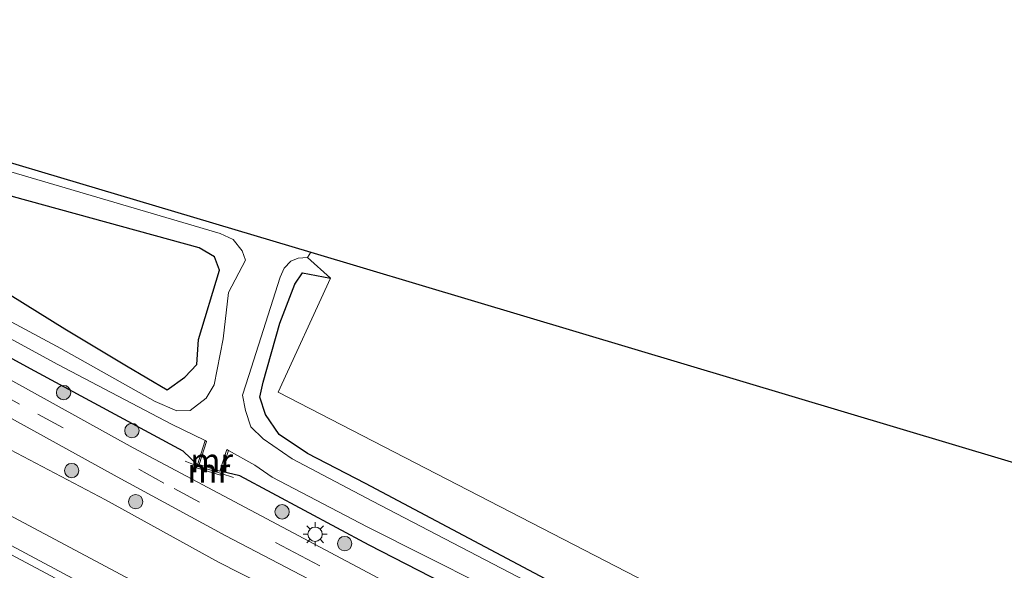
# Model space of a CAD drawing. Units: metres. Extents: x 90488 to 100000, y 444661 to 450001.
# Drawn here: x 97394 to 97497, y 449943 to 450000 of the extents above; entities that cross this region are included whole.
import ezdxf
from ezdxf.enums import TextEntityAlignment as Align

# ---------------------------------------------------------------- set-up
doc = ezdxf.new("R2010")
doc.units = ezdxf.units.M
doc.linetypes.add('IE-TERREINAFSCHEIDING', pattern=[10, 8, -2])
doc.linetypes.add('VW-3-9_STREEP', pattern=[12, 3, -9])
doc.layers.get('0').update_dxf_attribs({"lineweight": 25})
for name, color, linetype, lineweight in [('B-ME-BV-GELEIDECONSTRUCTIE-GELEIDERAIL-L-B1', 213, 'BV-GELEIDERAIL', 18), ('B-ME-GR-BOOM-S-B1', 93, 'Continuous', 18), ('B-ME-GW-INSTEEKWATERGANG-L-B1', 10, 'Continuous', 25), ('B-ME-GW-KRUINLIJN-L-B1', 93, 'Continuous', 18), ('B-ME-GW-TEENLIJN-L-B1', 93, 'Continuous', 18), ('B-ME-IE-GRASLAND-GV-B6', 93, 'Continuous', 18), ('B-ME-IE-GRONDWERKLIJN-GROND_NIETINGERICHT-GV-B6', 253, 'Continuous', 18), ('B-ME-IE-MEUBILAIR_WEGMEUBILAIR-LICHTMAST-S-B1', 8, 'Continuous', 18), ('B-ME-IE-TERREINAFSCHEIDING-RASTERHEKWERK-L-B1', 8, 'IE-TERREINAFSCHEIDING', 18), ('B-ME-KG-KADASTRAAL-OPNAMEDTMGRENS-L-B1', 10, 'Continuous', 25), ('B-ME-MW-MUUR-GV-B6', 8, 'IE-TERREINAFSCHEIDING-KUNSTMATIG', 18), ('B-ME-OG-WATER-GV-B6', 153, 'Continuous', 18), ('B-ME-VH-VERH_SOORT-BITUMEN-GV-B6', 8, 'IE-TERREINAFSCHEIDING-NATUURLIJK-HOUTWAL', 18), ('B-ME-VW-MARKERING-39STREEP-015-L-B1', 255, 'VW-3-9_STREEP', 18)]:
    doc.layers.add(name, color=color, linetype=linetype, lineweight=lineweight)
doc.styles.add('NLCS-ISO', font='NLCS-ISO.TTF')
doc.linetypes.add('BV-GELEIDERAIL', pattern='A,10,-3,[108,NLCS.SHX,S=1,R=0,X=0,Y=0],-3', length=16)
doc.linetypes.add('IE-TERREINAFSCHEIDING-KUNSTMATIG', pattern='A,4,[82,NLCS.SHX,S=0.75,R=90,X=0,Y=0],4,-2', length=10)
doc.linetypes.add('IE-TERREINAFSCHEIDING-NATUURLIJK-HOUTWAL', pattern='A,7,-1.5,[67,NLCS.SHX,S=0.75,R=45,X=0,Y=0],-1.5,7,-1.5,[70,NLCS.SHX,S=0.75,R=0,X=0,Y=0],-1.5', length=20)

# ---------------------------------------------------------------- blocks, each defined once
blk = doc.blocks.new('boom')
blk.add_hatch(color=256).paths.add_polyline_path([(-0.75, 0, 1), (0.75, 0, 1)])
blk.add_circle((0, 0), 0.75)
blk = doc.blocks.new('lantaarnpaal')
for p, q in [((0, 0.75), (0, 1.25)), ((-0.75, 0), (-1.25, 0)), ((-0.88, 0.88), (-0.53, 0.53)), ((0.53, 0.53), (0.88, 0.88)), ((0.75, 0), (1.25, 0)), ((-0.53, -0.53), (-0.88, -0.88)), ((0, -0.75), (0, -1.25)), ((0.53, -0.53), (0.88, -0.88))]:
    blk.add_line(p, q)
blk.add_circle((0, 0), 0.75)

msp = doc.modelspace()

# ---------------------------------------------------------------- linework, layer by layer
at = {"layer": 'B-ME-BV-GELEIDECONSTRUCTIE-GELEIDERAIL-L-B1'}
msp.add_polyline3d([(97693.867, 449800.224, -1.492), (97671.088, 449810.155, -1.496), (97633.557, 449827.442, -1.347), (97611.971, 449838.043, -1.264), (97588.139, 449849.974, -1.216), (97565.426, 449861.213, -1.202), (97544.982, 449871.007, -1.161), (97524.361, 449880.506, -1.087), (97497.785, 449892.887, -1.03), (97478.534, 449901.957, -0.955), (97458.084, 449911.826, -0.935), (97437.83, 449921.929, -0.897), (97418.826, 449931.685, -0.865), (97403.436, 449939.768, -0.877), (97383.488, 449950.437, -0.801), (97362.474, 449962.065, -0.806), (97350.785, 449968.49, -0.795), (97335.692, 449976.997, -0.794), (97319.358, 449986.072, -0.835), (97301.881, 449995.833, -0.747), (97294.735214, 450000, -0.751501)], dxfattribs=at)
at = {"layer": 'B-ME-GW-INSTEEKWATERGANG-L-B1'}
for points in [[(97383.358, 449974.721, -4.172), (97383.79, 449975.23, -4.078), (97385.136, 449975.363, -3.969), (97386.728, 449974.833, -4.006), (97393.389, 449971.28, -3.937), (97399.088, 449967.727, -3.955), (97405.54, 449963.876, -4.136), (97409.773, 449961.358, -4.5), (97411.631, 449962.68, -4.114), (97412.888, 449964.017, -4.033), (97413.063, 449966.597, -4.079), (97415.253, 449973.864, -4), (97414.725, 449975.255, -4.047), (97413.116, 449976.197, -4.029), (97393.727, 449981.51, -4.047), (97368.141, 449989.742, -4.025), (97350.891, 449995.121, -4.255), (97350.298, 449993.999, -4.18)], [(97412.958, 449953.542, -4.333), (97411.447, 449954.942, -4.168), (97395.497, 449963.532, -4.093), (97383.256, 449970.225, -4.083), (97382.347, 449970.922, -4.043), (97382.302, 449971.808, -4.097), (97382.978, 449973.877, -4.151)], [(97598.209, 449867.74, -4.54), (97598.116, 449868.768, -4.6), (97597.514, 449869.508, -4.848), (97592.949, 449871.688, -4.825), (97571.136, 449882.77, -4.819), (97549.366, 449892.984, -4.811), (97529.458, 449902.29, -4.831), (97515.218, 449909.264, -4.732), (97494.178, 449919.19, -4.698), (97472.149, 449929.96, -4.737), (97451.57, 449940.394, -4.663), (97430.506, 449951.583, -4.41), (97424.442, 449954.704, -4.411), (97421.483, 449956.685, -4.382), (97420.059, 449958.765, -4.404), (97419.473, 449960.599, -4.404), (97419.793, 449962.156, -4.337), (97421.544, 449968.316, -4.31), (97423.116, 449972.371, -4.409), (97423.912, 449973.56, -4.463), (97426.827, 449973.004, -4.484)], [(97598.261, 449866.249, -4.256), (97598.056, 449865.645, -4.262), (97597.448, 449864.607, -4.276), (97596.686, 449864.178, -4.316), (97595.562, 449864.39, -4.304), (97579.941, 449872.298, -4.322), (97565.44, 449879.306, -4.164), (97553.083, 449885.459, -4.293), (97529.144, 449896.471, -4.268), (97513.17, 449903.674, -4.229), (97496.196, 449911.877, -4.301), (97475.471, 449922.293, -4.286), (97448.852, 449935.927, -4.275), (97430.861, 449945.124, -4.18), (97417.382, 449952.382, -4.237), (97415.468, 449952.814, -4.371)]]:
    msp.add_polyline3d(points, dxfattribs=at)
at = {"layer": 'B-ME-GW-KRUINLIJN-L-B1'}
msp.add_polyline3d([(97300.570764, 450000, -1.734366), (97303.713, 449998.127, -1.731), (97323.195, 449987.033, -1.759), (97349.694, 449972.528, -1.739), (97367.834, 449961.962, -1.696), (97392.168, 449948.874, -1.697), (97415.016, 449936.72, -1.759), (97439.915, 449924.006, -1.755), (97462.311, 449912.552, -1.795), (97491.116, 449898.653, -1.875), (97516.742, 449886.454, -1.945), (97537.04, 449877.327, -1.957), (97553.182, 449869.723, -2.014), (97571.238, 449860.775, -2.075)], dxfattribs=at)
at = {"layer": 'B-ME-GW-TEENLIJN-L-B1'}
msp.add_polyline3d([(97649.099, 449828.807, -4.05), (97640.573, 449832.745, -4.021), (97604.523, 449851.237, -4.003), (97589.352, 449857.527, -3.913), (97571.551, 449867.142, -4.028), (97553.182, 449876.599, -4.049), (97538.169, 449883.767, -4.094), (97523.697, 449890.269, -4.03), (97502.591, 449900.168, -4.031), (97487.694, 449907.033, -4.037), (97473.696, 449913.62, -4.045), (97451.326, 449925.182, -4.059), (97430.911, 449935.357, -3.958), (97415.133, 449943.346, -3.857), (97403.342, 449949.875, -3.812), (97383.452, 449960.304, -3.81), (97372.661, 449966.758, -3.944), (97362.934, 449971.815, -3.921), (97348.096, 449980.117, -3.85), (97328.146, 449991.869, -3.967), (97313.331927, 450000, -3.956854)], dxfattribs=at)
at = {"layer": 'B-ME-IE-GRASLAND-GV-B6'}
for points in [[(97604.181, 449841.039, -1.914), (97583.22, 449851.499, -1.891), (97562.339, 449861.882, -1.848), (97541.259, 449871.902, -1.814), (97520.348, 449881.439, -1.746), (97499.238, 449891.274, -1.703), (97478.576, 449900.99, -1.647), (97456.824, 449911.475, -1.601), (97435.889, 449921.945, -1.58), (97414.595, 449932.899, -1.532), (97393.014, 449944.396, -1.502), (97371.431, 449956.081, -1.499), (97349.668, 449968.091, -1.502), (97335.303, 449976.219, -1.514), (97318.955, 449985.348, -1.51), (97300.923, 449995.401, -1.451), (97293.028549, 450000, -1.445712), (97300.570764, 450000, -1.734366)], [(97613.456, 449839.59, -2.156), (97591.242, 449850.804, -2.093), (97571.238, 449860.775, -2.075), (97553.182, 449869.723, -2.014), (97537.04, 449877.327, -1.957), (97516.742, 449886.454, -1.945), (97491.116, 449898.653, -1.875), (97462.311, 449912.552, -1.795), (97439.915, 449924.006, -1.755), (97415.016, 449936.72, -1.759), (97392.168, 449948.874, -1.697), (97367.834, 449961.962, -1.696), (97349.694, 449972.528, -1.739), (97323.195, 449987.033, -1.759), (97303.713, 449998.127, -1.731), (97300.570764, 450000, -1.734366), (97313.331927, 450000, -3.956854)], [(97300.570764, 450000, -1.734366), (97303.713, 449998.127, -1.731), (97323.195, 449987.033, -1.759), (97349.694, 449972.528, -1.739), (97367.834, 449961.962, -1.696), (97392.168, 449948.874, -1.697), (97415.016, 449936.72, -1.759), (97439.915, 449924.006, -1.755), (97462.311, 449912.552, -1.795), (97491.116, 449898.653, -1.875), (97516.742, 449886.454, -1.945), (97537.04, 449877.327, -1.957), (97553.182, 449869.723, -2.014), (97571.238, 449860.775, -2.075), (97591.242, 449850.804, -2.093), (97613.456, 449839.59, -2.156)], [(97604.523, 449851.237, -4.003), (97589.352, 449857.527, -3.913), (97571.551, 449867.142, -4.028), (97553.182, 449876.599, -4.049), (97538.169, 449883.767, -4.094), (97523.697, 449890.269, -4.03), (97502.591, 449900.168, -4.031), (97487.694, 449907.033, -4.037), (97473.696, 449913.62, -4.045), (97451.326, 449925.182, -4.059), (97430.911, 449935.357, -3.958), (97415.133, 449943.346, -3.857), (97403.342, 449949.875, -3.812), (97383.452, 449960.304, -3.81), (97372.661, 449966.758, -3.944), (97362.934, 449971.815, -3.921), (97348.096, 449980.117, -3.85), (97328.146, 449991.869, -3.967), (97313.331927, 450000, -3.956854), (97318.301844, 450000, -3.917684)], [(97313.331927, 450000, -3.956854), (97328.146, 449991.869, -3.967), (97348.096, 449980.117, -3.85), (97362.934, 449971.815, -3.921), (97372.661, 449966.758, -3.944), (97383.452, 449960.304, -3.81), (97403.342, 449949.875, -3.812), (97415.133, 449943.346, -3.857), (97430.911, 449935.357, -3.958), (97451.326, 449925.182, -4.059), (97473.696, 449913.62, -4.045), (97487.694, 449907.033, -4.037), (97502.591, 449900.168, -4.031), (97523.697, 449890.269, -4.03), (97538.169, 449883.767, -4.094), (97553.182, 449876.599, -4.049), (97571.551, 449867.142, -4.028), (97589.352, 449857.527, -3.913), (97604.523, 449851.237, -4.003)], [(97318.301844, 450000, -3.917684), (97328.942, 449994.102, -3.931), (97349.992, 449982.441, -3.894), (97364.359, 449974.458, -3.894), (97373.233, 449969.53, -3.878), (97386.412, 449962.255, -3.86), (97404.55, 449952.28, -3.861), (97415.916, 449946.128, -3.902), (97431.572, 449937.931, -3.957), (97452.368, 449927.317, -4.031), (97474.943, 449915.968, -4.019), (97488.614, 449909.186, -4.044), (97503.874, 449901.919, -4.027), (97524.38, 449892.302, -4.039), (97530.768, 449889.295, -4.062), (97537.959, 449885.988, -4.082), (97554.001, 449878.373, -4.027), (97566.651, 449872.234, -3.992), (97572.549, 449869.287, -4.019), (97592.72, 449859.085, -4.04), (97605.802, 449852.615, -4.032)], [(97393.44, 449984.113, -5.749), (97415.315, 449977.674, -5.768), (97416.688, 449977.052, -5.75), (97417.617, 449975.879, -5.732), (97417.957, 449974.883, -5.75), (97416.195, 449971.51, -5.756), (97415.624, 449966.692, -5.739), (97414.685, 449961.891, -5.744), (97413.851, 449960.501, -5.731), (97412.178, 449959.191, -5.745), (97410.789, 449959.147, -5.748), (97408.545, 449960.135, -5.747), (97398.688, 449965.679, -5.749), (97385.93, 449972.476, -5.744)], [(97393.727, 449981.51, -4.047), (97413.116, 449976.197, -4.029), (97414.725, 449975.255, -4.047), (97415.253, 449973.864, -4), (97413.063, 449966.597, -4.079), (97412.888, 449964.017, -4.033), (97411.631, 449962.68, -4.114), (97409.773, 449961.358, -4.5), (97405.54, 449963.876, -4.136), (97399.088, 449967.727, -3.955), (97393.389, 449971.28, -3.937)], [(97393.389, 449971.28, -3.937), (97399.088, 449967.727, -3.955), (97405.54, 449963.876, -4.136), (97409.773, 449961.358, -4.5), (97411.631, 449962.68, -4.114), (97412.888, 449964.017, -4.033), (97413.063, 449966.597, -4.079), (97415.253, 449973.864, -4), (97414.725, 449975.255, -4.047), (97413.116, 449976.197, -4.029), (97393.727, 449981.51, -4.047)], [(97598.518, 449860.183, -4.157), (97586.192, 449866.376, -4.136), (97579.187, 449869.919, -4.129), (97565.657, 449876.601, -4.076), (97547.177, 449885.471, -4.157), (97528.096, 449894.452, -4.128), (97513.097, 449901.427, -4.079), (97496.947, 449909.026, -4.111), (97482.833, 449915.878, -4.097), (97463.354, 449925.661, -4.09), (97449.072, 449932.925, -4.09), (97435.211, 449939.928, -4.028), (97406.23, 449955.293, -3.948), (97379.497, 449970.074, -3.963), (97378.895, 449970.513, -4.001), (97381.833, 449975.571, -4.02), (97383.14, 449974.843, -4.17)], [(97515.504, 449907.516, -5.75), (97493.268, 449918.417, -5.741), (97472.789, 449928.332, -5.764), (97450.538, 449939.691, -5.734), (97431.219, 449949.749, -5.741), (97422.82, 449954.155, -5.771), (97419.792, 449956.238, -5.739), (97418.503, 449957.49, -5.753), (97417.948, 449959.185, -5.747), (97417.659, 449960.785, -5.771), (97418.303, 449962.857, -5.762), (97421.571, 449973.133, -5.754), (97422.012, 449974.043, -5.764), (97422.688, 449974.782, -5.77), (97423.478, 449975.115, -5.777), (97424.421, 449975.169, -5.782), (97426.827, 449973.004, -4.484)], [(97600.191, 449868.038, -4.329), (97598.209, 449867.74, -4.54), (97598.116, 449868.768, -4.6), (97597.514, 449869.508, -4.848), (97592.949, 449871.688, -4.825), (97571.136, 449882.77, -4.819), (97549.366, 449892.984, -4.811), (97529.458, 449902.29, -4.831), (97515.218, 449909.264, -4.732), (97494.178, 449919.19, -4.698), (97472.149, 449929.96, -4.737), (97451.57, 449940.394, -4.663), (97430.506, 449951.583, -4.41), (97424.442, 449954.704, -4.411), (97421.483, 449956.685, -4.382), (97420.059, 449958.765, -4.404), (97419.473, 449960.599, -4.404), (97419.793, 449962.156, -4.337), (97421.544, 449968.316, -4.31), (97423.116, 449972.371, -4.409), (97423.912, 449973.56, -4.463), (97426.827, 449973.004, -4.484)], [(97426.827, 449973.004, -4.484), (97423.912, 449973.56, -4.463), (97423.116, 449972.371, -4.409), (97421.544, 449968.316, -4.31), (97419.793, 449962.156, -4.337), (97419.473, 449960.599, -4.404), (97420.059, 449958.765, -4.404), (97421.483, 449956.685, -4.382), (97424.442, 449954.704, -4.411), (97430.506, 449951.583, -4.41), (97451.57, 449940.394, -4.663), (97472.149, 449929.96, -4.737), (97494.178, 449919.19, -4.698), (97515.218, 449909.264, -4.732)], [(97426.827, 449973.004, -4.484), (97421.367, 449961.122, -4.399), (97598.802, 449869.611, -4.848)], [(97384.72, 449971.419, -5.73), (97398.375, 449964.018, -5.753), (97410.242, 449957.758, -5.756), (97413.738, 449956.049, -5.754), (97412.958, 449953.542, -4.333), (97411.447, 449954.942, -4.168), (97395.497, 449963.532, -4.093), (97383.256, 449970.225, -4.083)], [(97383.256, 449970.225, -4.083), (97395.497, 449963.532, -4.093), (97411.447, 449954.942, -4.168), (97412.958, 449953.542, -4.333), (97412.921, 449953.423, -4.266), (97412.853, 449953.204, -4.142), (97415.345, 449952.433, -4.138), (97415.407, 449952.625, -4.256), (97415.468, 449952.814, -4.371), (97417.382, 449952.382, -4.237), (97430.861, 449945.124, -4.18), (97448.852, 449935.927, -4.275), (97475.471, 449922.293, -4.286), (97496.196, 449911.877, -4.301), (97513.17, 449903.674, -4.229)], [(97513.17, 449903.674, -4.229), (97496.196, 449911.877, -4.301), (97475.471, 449922.293, -4.286), (97448.852, 449935.927, -4.275), (97430.861, 449945.124, -4.18), (97417.382, 449952.382, -4.237), (97415.468, 449952.814, -4.371), (97416.187, 449955.031, -5.729), (97418.949, 449953.49, -5.725), (97420.763, 449952.228, -5.74), (97430.652, 449947.049, -5.711), (97448.823, 449937.937, -5.75), (97473.662, 449925.139, -5.745), (97497.255, 449913.618, -5.725)]]:
    msp.add_polyline3d(points, dxfattribs=at)
at = {"layer": 'B-ME-IE-GRONDWERKLIJN-GROND_NIETINGERICHT-GV-B6'}
msp.add_polyline3d([(97731.646, 449883.9, -4.957), (97731.491, 449883.511, -5.145), (97703.622, 449821.819, -4.572), (97598.802, 449869.611, -4.848), (97421.367, 449961.122, -4.399), (97426.827, 449973.004, -4.484), (97424.421, 449975.169, -5.782), (97424.792, 449975.716, -5.734), (97731.646, 449883.9, -4.957)], dxfattribs=at)
at = {"layer": 'B-ME-IE-TERREINAFSCHEIDING-RASTERHEKWERK-L-B1'}
for p, q in [((97411.658, 449953.918, -4.066), (97412.716, 449953.504, -4.125)), ((97412.716, 449953.504, -4.125), (97412.921, 449953.423, -4.266)), ((97412.921, 449953.423, -4.266), (97415.407, 449952.625, -4.256)), ((97415.407, 449952.625, -4.256), (97416.701, 449952.216, -4.177))]:
    msp.add_line(p, q, dxfattribs=at)
at = {"layer": 'B-ME-KG-KADASTRAAL-OPNAMEDTMGRENS-L-B1'}
msp.add_polyline3d([(97348.530739, 450000, -5.752), (97366.145, 449993.202, -5.752), (97424.792, 449975.716, -5.734), (97731.646, 449883.9, -4.957)], dxfattribs=at)
at = {"layer": 'B-ME-MW-MUUR-GV-B6'}
for points in [[(97413.885, 449955.977, -5.754), (97413.116, 449953.547, -5.754), (97415.291, 449952.849, -5.754), (97416.01, 449955.13, -5.729), (97416.187, 449955.031, -5.729), (97415.468, 449952.814, -4.371), (97415.407, 449952.625, -4.256), (97412.921, 449953.423, -4.266), (97412.958, 449953.542, -4.333), (97413.738, 449956.049, -5.754), (97413.885, 449955.977, -5.754)], [(97415.407, 449952.625, -4.256), (97415.345, 449952.433, -4.138), (97412.853, 449953.204, -4.142), (97412.921, 449953.423, -4.266), (97415.407, 449952.625, -4.256)]]:
    msp.add_polyline3d(points, dxfattribs=at)
at = {"layer": 'B-ME-OG-WATER-GV-B6'}
for points in [[(97366.145, 449993.202, -5.752), (97424.792, 449975.716, -5.734), (97424.421, 449975.169, -5.782), (97423.478, 449975.115, -5.777), (97422.688, 449974.782, -5.77), (97422.012, 449974.043, -5.764), (97421.571, 449973.133, -5.754), (97418.303, 449962.857, -5.762), (97417.659, 449960.785, -5.771), (97417.948, 449959.185, -5.747), (97418.503, 449957.49, -5.753), (97419.792, 449956.238, -5.739), (97422.82, 449954.155, -5.771), (97431.219, 449949.749, -5.741), (97450.538, 449939.691, -5.734), (97472.789, 449928.332, -5.764), (97493.268, 449918.417, -5.741), (97515.504, 449907.516, -5.75)], [(97385.93, 449972.476, -5.744), (97398.688, 449965.679, -5.749), (97408.545, 449960.135, -5.747), (97410.789, 449959.147, -5.748), (97412.178, 449959.191, -5.745), (97413.851, 449960.501, -5.731), (97414.685, 449961.891, -5.744), (97415.624, 449966.692, -5.739), (97416.195, 449971.51, -5.756), (97417.957, 449974.883, -5.75), (97417.617, 449975.879, -5.732), (97416.688, 449977.052, -5.75), (97415.315, 449977.674, -5.768), (97393.44, 449984.113, -5.749)], [(97497.255, 449913.618, -5.725), (97473.662, 449925.139, -5.745), (97448.823, 449937.937, -5.75), (97430.652, 449947.049, -5.711), (97420.763, 449952.228, -5.74), (97418.949, 449953.49, -5.725), (97416.187, 449955.031, -5.729), (97416.01, 449955.13, -5.729), (97415.291, 449952.849, -5.754), (97413.116, 449953.547, -5.754), (97413.885, 449955.977, -5.754), (97413.738, 449956.049, -5.754), (97410.242, 449957.758, -5.756), (97398.375, 449964.018, -5.753), (97384.72, 449971.419, -5.73)]]:
    msp.add_polyline3d(points, dxfattribs=at)
at = {"layer": 'B-ME-VH-VERH_SOORT-BITUMEN-GV-B6'}
for points in [[(97293.028549, 450000, -1.445712), (97300.923, 449995.401, -1.451), (97318.955, 449985.348, -1.51), (97335.303, 449976.219, -1.514), (97349.668, 449968.091, -1.502), (97371.431, 449956.081, -1.499), (97393.014, 449944.396, -1.502), (97414.595, 449932.899, -1.532), (97435.889, 449921.945, -1.58), (97456.824, 449911.475, -1.601), (97478.576, 449900.99, -1.647), (97499.238, 449891.274, -1.703), (97520.348, 449881.439, -1.746), (97541.259, 449871.902, -1.814), (97562.339, 449861.882, -1.848), (97583.22, 449851.499, -1.891), (97604.181, 449841.039, -1.914)], [(97605.802, 449852.615, -4.032), (97592.72, 449859.085, -4.04), (97572.549, 449869.287, -4.019), (97566.651, 449872.234, -3.992), (97554.001, 449878.373, -4.027), (97537.959, 449885.988, -4.082), (97530.768, 449889.295, -4.062), (97524.38, 449892.302, -4.039), (97503.874, 449901.919, -4.027), (97488.614, 449909.186, -4.044), (97474.943, 449915.968, -4.019), (97452.368, 449927.317, -4.031), (97431.572, 449937.931, -3.957), (97415.916, 449946.128, -3.902), (97404.55, 449952.28, -3.861), (97386.412, 449962.255, -3.86), (97373.233, 449969.53, -3.878), (97364.359, 449974.458, -3.894), (97349.992, 449982.441, -3.894), (97328.942, 449994.102, -3.931), (97318.301844, 450000, -3.917684), (97325.505515, 450000, -3.977392)], [(97325.505515, 450000, -3.977392), (97332.951, 449995.868, -3.972), (97355.047, 449983.607, -3.956), (97374.884, 449972.607, -3.972), (97375.442, 449972.47, -3.978), (97375.496, 449972.44, -3.978), (97378.537, 449970.774, -3.979), (97378.895, 449970.513, -4.001), (97379.497, 449970.074, -3.963), (97406.23, 449955.293, -3.948), (97435.211, 449939.928, -4.028), (97449.072, 449932.925, -4.09), (97463.354, 449925.661, -4.09), (97482.833, 449915.878, -4.097), (97496.947, 449909.026, -4.111), (97513.097, 449901.427, -4.079), (97528.096, 449894.452, -4.128), (97547.177, 449885.471, -4.157), (97565.657, 449876.601, -4.076), (97579.187, 449869.919, -4.129), (97586.192, 449866.376, -4.136), (97598.518, 449860.183, -4.157)]]:
    msp.add_polyline3d(points, dxfattribs=at)
at = {"layer": 'B-ME-VW-MARKERING-39STREEP-015-L-B1'}
msp.add_polyline3d([(97611.94, 449851.492, -4.085), (97590.083, 449862.422, -4.086), (97572.904, 449871.069, -4.062), (97560.18, 449877.304, -4.054), (97544.058, 449885.018, -4.109), (97526.186, 449893.398, -4.083), (97513.409, 449899.366, -4.057), (97496.331, 449907.418, -4.073), (97481.422, 449914.668, -4.063), (97467.842, 449921.472, -4.058), (97454.446, 449928.229, -4.06), (97436.37, 449937.414, -4.004), (97423.749, 449944.014, -3.963), (97409.438, 449951.618, -3.917), (97394.355, 449959.871, -3.907), (97384.718, 449965.188, -3.912), (97370.822, 449972.864, -3.927), (97352.003, 449983.31, -3.926), (97337.404, 449991.406, -3.943), (97321.905618, 450000, -3.949044)], dxfattribs=at)

# ---------------------------------------------------------------- block references
at = {"layer": 'B-ME-GR-BOOM-S-B1', "rotation": 90}
for p in [(97398.962, 449961.069, -3.928), (97406.097, 449957.099, -3.949), (97399.804, 449952.925, -3.795), (97406.487, 449949.679, -3.864), (97421.785, 449948.619, -3.997), (97428.323, 449945.302, -4.041)]:
    msp.add_blockref('boom', p, dxfattribs=at)
at = {"layer": 'B-ME-IE-MEUBILAIR_WEGMEUBILAIR-LICHTMAST-S-B1', "rotation": 90}
msp.add_blockref('lantaarnpaal', (97425.233, 449946.278, -4.066), dxfattribs=at)

# ---------------------------------------------------------------- texts
at = {"layer": 'B-ME-MW-MUUR-GV-B6', "ltscale": 0.2, "style": 'NLCS-ISO'}
for p in [(97414.430374, 449953.978983), (97414.125446, 449952.923206)]:
    msp.add_text('mr', height=2.5, dxfattribs=at).set_placement(p, align=Align.MIDDLE_CENTER)

doc.saveas('drawing.dxf')
